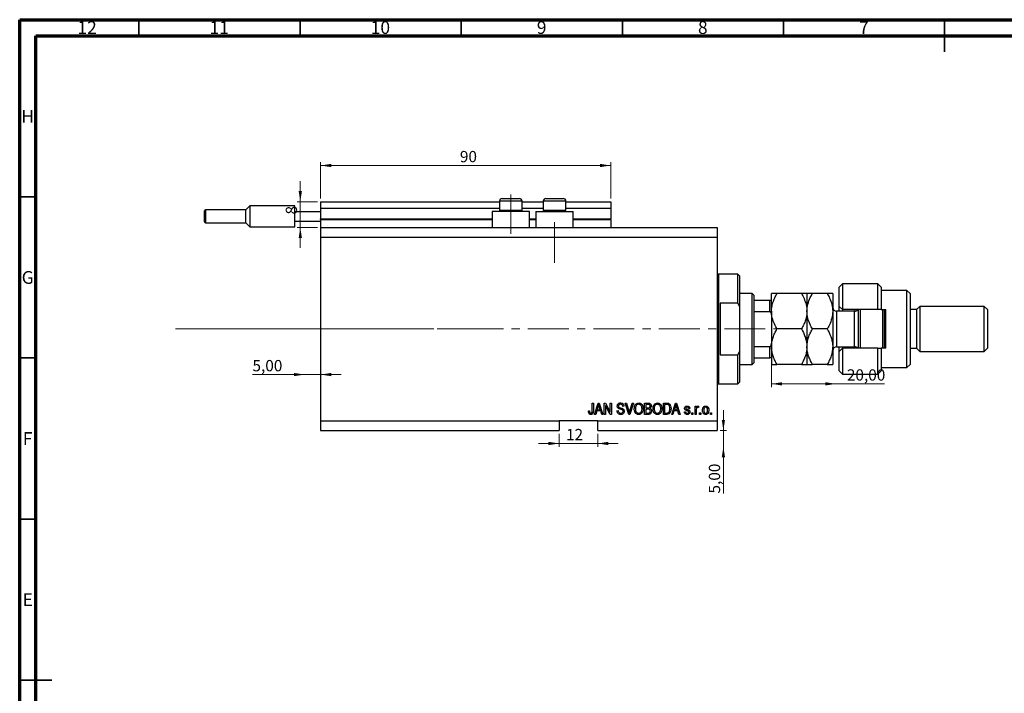
# Model space of a CAD drawing. Units: millimetres. Extents: x 15 to 635, y 5 to 415.
# Drawn here: x 15 to 321, y 206 to 415 of the extents above; entities that cross this region are included whole.
import ezdxf

# ---------------------------------------------------------------- set-up
doc = ezdxf.new("R2010")
doc.units = ezdxf.units.MM
doc.linetypes.add('CENTERX2', pattern=[20.32, 12.7, -2.54, 2.54, -2.54])
doc.styles.add('SLDTEXTSTYLE0', font='TXT', dxfattribs={"width": 0.75})
doc.dimstyles.new('SLDDIMSTYLE0', dxfattribs={"dimtxt": 3.5, "dimasz": 3.302, "dimexe": 0, "dimexo": 0.0625, "dimgap": 0.875, "dimtad": 1, "dimdec": 0, "dimrnd": 1e-09, "dimzin": 12, "dimdsep": 46, "dimtxsty": 'SLDTEXTSTYLE0', "dimsah": 1, "dimcen": 0.09, "dimadec": 0, "dimazin": 3, "dimtfac": 1, "dimtdec": 0, "dimtofl": 0, "dimtmove": 0, "dimatfit": 3, "dimfxl": 1, "dimfrac": 2, "dimtolj": 1, "dimtzin": 12, "dimarcsym": 0})
doc.dimstyles.new('SLDDIMSTYLE3', dxfattribs={"dimtxt": 3.5, "dimasz": 3.302, "dimexe": 0, "dimexo": 0.0625, "dimgap": 0.875, "dimtad": 1, "dimrnd": 1e-09, "dimzin": 12, "dimdsep": 46, "dimtxsty": 'SLDTEXTSTYLE0', "dimsah": 1, "dimcen": 0.09, "dimadec": 0, "dimazin": 3, "dimtfac": 1, "dimtmove": 0, "dimatfit": 0, "dimfxl": 1, "dimfrac": 2, "dimtolj": 1, "dimtzin": 12, "dimarcsym": 0})
doc.dimstyles.new('SLDDIMSTYLE4', dxfattribs={"dimtxt": 3.5, "dimasz": 3.302, "dimexe": 0, "dimexo": 0.0625, "dimgap": 0.875, "dimtad": 1, "dimrnd": 1e-09, "dimzin": 12, "dimdsep": 46, "dimtxsty": 'SLDTEXTSTYLE0', "dimsah": 1, "dimcen": 0.09, "dimadec": 0, "dimazin": 3, "dimtfac": 1, "dimtofl": 0, "dimtmove": 0, "dimatfit": 3, "dimfxl": 1, "dimfrac": 2, "dimtolj": 1, "dimtzin": 12, "dimarcsym": 0})
doc.dimstyles.new('SLDDIMSTYLE5', dxfattribs={"dimtxt": 3.5, "dimasz": 3.302, "dimexe": 0, "dimexo": 0.0625, "dimgap": 0.875, "dimtad": 1, "dimdec": 0, "dimrnd": 1e-09, "dimzin": 12, "dimdsep": 46, "dimtxsty": 'SLDTEXTSTYLE0', "dimsah": 1, "dimcen": 0.09, "dimadec": 0, "dimazin": 3, "dimtfac": 1, "dimtdec": 0, "dimtmove": 0, "dimatfit": 0, "dimfxl": 1, "dimfrac": 2, "dimtolj": 1, "dimtzin": 12, "dimarcsym": 0})

# ---------------------------------------------------------------- blocks, each defined once
blk = doc.blocks.new('_D_8')
at = {"color": 7, "linetype": 'Continuous', "lineweight": 0}
for p, q in [((233.35, 287.49), (233.35, 293.84)), ((232.38, 287.49), (234.35, 287.49)), ((233.35, 282.49), (233.35, 287.49)), ((233.35, 282.49), (233.35, 267.92))]:
    blk.add_line(p, q, dxfattribs=at)
at = {"color": 7, "linetype": 'Continuous', "lineweight": 18}
for points in [[(233.35, 287.49), (233.86, 290.79), (232.85, 290.79)], [(233.35, 282.49), (232.85, 279.19), (233.86, 279.19)]]:
    blk.add_solid(points, dxfattribs=at)
at = {"color": 7, "linetype": 'Continuous', "lineweight": 18, "insert": (228.84, 267.92), "char_height": 3.5, "attachment_point": 1, "rotation": 90, "style": 'SLDTEXTSTYLE0'}
blk.add_mtext('5,00', dxfattribs=at)
blk = doc.blocks.new('_D_9')
at = {"color": 7, "linetype": 'Continuous', "lineweight": 0}
for p, q in [((103.38, 304.84), (87.23, 304.84)), ((103.38, 304.84), (108.38, 304.84)), ((108.38, 304.84), (114.73, 304.84))]:
    blk.add_line(p, q, dxfattribs=at)
at = {"color": 7, "linetype": 'Continuous', "lineweight": 18}
for points in [[(103.38, 304.84), (100.08, 305.35), (100.08, 304.34)], [(108.38, 304.84), (111.68, 304.34), (111.68, 305.35)]]:
    blk.add_solid(points, dxfattribs=at)
at = {"color": 7, "linetype": 'Continuous', "lineweight": 18, "insert": (87.23, 309.36), "char_height": 3.5, "attachment_point": 1, "style": 'SLDTEXTSTYLE0'}
blk.add_mtext('5,00', dxfattribs=at)
blk = doc.blocks.new('_D_10')
at = {"color": 7, "linetype": 'Continuous', "lineweight": 0}
for p, q in [((248.28, 313.63), (248.28, 300.96)), ((268.28, 301.96), (248.28, 301.96)), ((268.28, 301.96), (283.31, 301.96))]:
    blk.add_line(p, q, dxfattribs=at)
at = {"color": 7, "linetype": 'Continuous', "lineweight": 18}
for points in [[(248.28, 301.96), (251.58, 301.45), (251.58, 302.47)], [(268.28, 301.96), (264.98, 302.47), (264.98, 301.45)]]:
    blk.add_solid(points, dxfattribs=at)
at = {"color": 7, "linetype": 'Continuous', "lineweight": 18, "insert": (271.67, 306.47), "char_height": 3.5, "attachment_point": 1, "style": 'SLDTEXTSTYLE0'}
blk.add_mtext('20,00', dxfattribs=at)
blk = doc.blocks.new('_D_11')
at = {"color": 7, "linetype": 'Continuous', "lineweight": 0}
for p, q in [((182.38, 286.49), (182.38, 282.45)), ((194.38, 286.49), (194.38, 282.45)), ((182.38, 283.45), (176.03, 283.45)), ((182.38, 283.45), (194.38, 283.45)), ((194.38, 283.45), (200.73, 283.45))]:
    blk.add_line(p, q, dxfattribs=at)
at = {"color": 7, "linetype": 'Continuous', "lineweight": 18}
for points in [[(182.38, 283.45), (179.08, 283.96), (179.08, 282.94)], [(194.38, 283.45), (197.68, 282.94), (197.68, 283.96)]]:
    blk.add_solid(points, dxfattribs=at)
at = {"color": 7, "linetype": 'Continuous', "lineweight": 18, "insert": (184.51, 287.96), "char_height": 3.5, "attachment_point": 1, "style": 'SLDTEXTSTYLE0'}
blk.add_mtext('12', dxfattribs=at)
blk = doc.blocks.new('_D_12')
at = {"color": 7, "linetype": 'Continuous', "lineweight": 0}
for p, q in [((102.07, 358.49), (102.07, 364.84)), ((107.38, 358.49), (101.07, 358.49)), ((102.07, 350.49), (102.07, 358.49)), ((107.38, 350.49), (101.07, 350.49)), ((102.07, 350.49), (102.07, 344.14))]:
    blk.add_line(p, q, dxfattribs=at)
at = {"color": 7, "linetype": 'Continuous', "lineweight": 18}
for points in [[(102.07, 358.49), (102.58, 361.79), (101.56, 361.79)], [(102.07, 350.49), (101.56, 347.19), (102.58, 347.19)]]:
    blk.add_solid(points, dxfattribs=at)
at = {"color": 7, "linetype": 'Continuous', "lineweight": 18, "insert": (97.56, 354.53), "char_height": 3.5, "attachment_point": 1, "rotation": 90, "style": 'SLDTEXTSTYLE0'}
blk.add_mtext('8', dxfattribs=at)
blk = doc.blocks.new('_D_13')
at = {"color": 7, "linetype": 'Continuous', "lineweight": 0}
for p, q in [((108.38, 359.49), (108.38, 370.74)), ((198.38, 369.74), (108.38, 369.74)), ((198.38, 359.49), (198.38, 370.74))]:
    blk.add_line(p, q, dxfattribs=at)
at = {"color": 7, "linetype": 'Continuous', "lineweight": 18}
for points in [[(108.38, 369.74), (111.68, 369.23), (111.68, 370.24)], [(198.38, 369.74), (195.08, 370.24), (195.08, 369.23)]]:
    blk.add_solid(points, dxfattribs=at)
at = {"color": 7, "linetype": 'Continuous', "lineweight": 18, "insert": (151.59, 374.25), "char_height": 3.5, "attachment_point": 1, "style": 'SLDTEXTSTYLE0'}
blk.add_mtext('90', dxfattribs=at)

msp = doc.modelspace()

# ---------------------------------------------------------------- linework, layer by layer
at = {"color": 7, "linetype": 'Continuous', "lineweight": 70}
for p, q in [((15, 5), (15, 415)), ((15, 415), (589, 415)), ((20, 10), (20, 410)), ((20, 410), (584, 410))]:
    msp.add_line(p, q, dxfattribs=at)
at = {"color": 7, "linetype": 'Continuous', "lineweight": 35}
for p, q in [((52, 410), (52, 415)), ((102, 410), (102, 415)), ((152, 410), (152, 415)), ((202, 410), (202, 415)), ((252, 410), (252, 415)), ((302, 415), (302, 405)), ((302, 410), (302, 415)), ((20, 360), (15, 360)), ((20, 310), (15, 310)), ((20, 260), (15, 260)), ((15, 210), (25, 210)), ((20, 210), (15, 210))]:
    msp.add_line(p, q, dxfattribs=at)
at = {"color": 7, "linetype": 'CENTERX2', "lineweight": 18}
for p, q in [((167.379, 348.488), (167.379, 360.688)), ((180.979, 339.488), (180.979, 352.196)), ((63.3, 318.988), (155.3, 319.026)), ((152.379, 318.988), (253.306, 318.988))]:
    msp.add_line(p, q, dxfattribs=at)
at = {"color": 7, "linetype": 'Continuous', "lineweight": 25}
for p, q in [((108.379, 358.488), (163.879, 358.488)), ((108.379, 358.488), (108.379, 356.488)), ((163.879, 358.688), (163.879, 355.828)), ((164.679, 359.488), (166.029, 359.488)), ((166.029, 359.488), (170.079, 359.488)), ((170.879, 355.828), (170.879, 358.688)), ((170.879, 358.488), (177.479, 358.488)), ((177.479, 358.688), (177.479, 355.828)), ((178.279, 359.488), (179.629, 359.488)), ((179.629, 359.488), (183.679, 359.488)), ((184.479, 355.828), (184.479, 358.688)), ((184.479, 358.488), (198.379, 358.488)), ((198.379, 358.488), (198.379, 356.488)), ((72.379, 353.988), (72.379, 355.688)), ((85.129, 355.988), (72.679, 355.988)), ((86.379, 357.238), (85.129, 355.988)), ((85.129, 351.988), (85.129, 355.988)), ((100.379, 357.238), (86.379, 357.238)), ((86.379, 357.238), (86.379, 353.988)), ((100.379, 355.488), (100.379, 357.238)), ((100.379, 352.488), (100.379, 355.488)), ((100.379, 355.488), (108.379, 355.488)), ((108.379, 356.488), (163.879, 356.488)), ((108.379, 356.488), (108.379, 353.188)), ((161.579, 355.488), (161.579, 350.488)), ((173.179, 355.488), (161.579, 355.488)), ((163.879, 355.828), (164.219, 355.488)), ((163.879, 355.828), (165.629, 355.828)), ((165.629, 355.828), (170.879, 355.828)), ((170.539, 355.488), (170.879, 355.828)), ((170.879, 356.488), (177.479, 356.488)), ((173.179, 350.488), (173.179, 355.488)), ((175.179, 355.488), (175.179, 350.488)), ((175.179, 355.488), (186.779, 355.488)), ((177.479, 355.828), (177.819, 355.488)), ((177.479, 355.828), (179.229, 355.828)), ((179.229, 355.828), (184.479, 355.828)), ((184.139, 355.488), (184.479, 355.828)), ((184.479, 356.488), (198.379, 356.488)), ((186.779, 350.488), (186.779, 355.488)), ((198.379, 356.488), (198.379, 353.188)), ((72.379, 352.288), (72.379, 353.988)), ((72.679, 351.988), (85.129, 351.988)), ((85.129, 351.988), (86.379, 350.738)), ((86.379, 353.988), (86.379, 350.738)), ((100.379, 352.488), (108.379, 352.488)), ((100.379, 350.738), (100.379, 352.488)), ((108.379, 352.988), (108.379, 353.188)), ((108.379, 352.988), (108.379, 350.488)), ((108.379, 352.988), (161.579, 352.988)), ((173.179, 352.988), (175.179, 352.988)), ((186.779, 352.988), (198.379, 352.988)), ((198.379, 352.988), (198.379, 353.188)), ((198.379, 352.988), (198.379, 350.488)), ((86.379, 350.738), (100.379, 350.738)), ((108.379, 350.488), (231.379, 350.488)), ((108.379, 350.488), (108.379, 347.488)), ((231.379, 350.488), (231.379, 347.488)), ((108.379, 347.488), (108.379, 290.488)), ((108.379, 347.488), (231.379, 347.488)), ((231.379, 347.488), (231.379, 290.488)), ((237.879, 335.988), (231.879, 335.988)), ((238.379, 335.488), (237.879, 335.988)), ((237.879, 326.988), (237.879, 335.988)), ((238.379, 335.488), (238.379, 325.862)), ((242.279, 329.988), (238.379, 329.988)), ((242.779, 329.488), (242.279, 329.988)), ((242.279, 307.988), (242.279, 329.988)), ((248.279, 324.488), (248.279, 329.988)), ((257.577, 329.988), (249.981, 329.988)), ((259.279, 329.988), (259.279, 324.488)), ((265.577, 329.988), (260.981, 329.988)), ((267.279, 329.988), (267.279, 324.488)), ((270.279, 332.988), (269.279, 331.988)), ((269.279, 325.988), (269.279, 331.988)), ((281.279, 332.988), (270.279, 332.988)), ((270.279, 332.988), (270.279, 324.988)), ((282.279, 331.988), (281.279, 332.988)), ((281.279, 324.988), (281.279, 332.988)), ((282.279, 331.988), (282.279, 324.988)), ((290.279, 330.988), (282.279, 330.988)), ((291.279, 329.988), (290.279, 330.988)), ((290.279, 306.988), (290.279, 330.988)), ((291.279, 329.988), (291.279, 307.988)), ((232.379, 326.988), (232.379, 310.988)), ((237.879, 326.988), (232.379, 326.988)), ((237.879, 326.988), (238.379, 325.862)), ((242.779, 329.488), (242.779, 327.988)), ((242.779, 327.988), (242.779, 324.396)), ((242.779, 327.988), (247.779, 327.988)), ((247.779, 324.396), (247.779, 327.988)), ((238.379, 325.862), (238.379, 312.114)), ((242.779, 324.396), (242.779, 313.579)), ((242.779, 324.396), (247.779, 324.396)), ((248.279, 324.488), (248.279, 313.488)), ((259.279, 324.488), (259.279, 313.488)), ((267.279, 324.488), (267.279, 313.488)), ((274.079, 324.488), (268.479, 324.488)), ((269.279, 325.988), (270.279, 324.988)), ((269.279, 324.488), (269.279, 325.988)), ((281.279, 324.988), (270.279, 324.988)), ((270.279, 324.988), (270.279, 324.488)), ((274.279, 324.504), (274.279, 324.988)), ((275.279, 312.988), (275.279, 324.988)), ((275.779, 324.988), (275.779, 312.988)), ((282.279, 324.988), (281.279, 324.988)), ((282.279, 324.988), (283.779, 324.988)), ((282.779, 312.988), (282.779, 324.988)), ((283.279, 324.988), (283.279, 312.988)), ((283.779, 312.988), (283.779, 324.988)), ((293.279, 324.988), (291.279, 324.988)), ((294.279, 325.988), (293.279, 324.988)), ((293.279, 324.988), (293.279, 312.988)), ((314.279, 325.988), (294.279, 325.988)), ((294.279, 325.988), (294.279, 311.988)), ((315.279, 324.988), (314.279, 325.988)), ((314.279, 311.988), (314.279, 325.988)), ((315.279, 324.988), (315.279, 312.988)), ((257.577, 318.988), (249.981, 318.988)), ((265.577, 318.988), (260.981, 318.988)), ((238.379, 312.114), (237.879, 310.988)), ((238.379, 312.114), (238.379, 302.488)), ((242.779, 313.579), (242.779, 309.988)), ((242.779, 313.579), (247.779, 313.579)), ((247.779, 309.988), (247.779, 313.579)), ((248.279, 313.488), (248.279, 307.988)), ((259.279, 313.488), (259.279, 307.988)), ((267.279, 313.488), (267.279, 307.988)), ((268.479, 313.488), (274.079, 313.488)), ((269.279, 311.988), (269.279, 313.488)), ((270.279, 312.988), (269.279, 311.988)), ((269.279, 305.988), (269.279, 311.988)), ((270.279, 313.488), (270.279, 312.988)), ((270.279, 312.988), (270.279, 304.988)), ((281.279, 312.988), (270.279, 312.988)), ((274.279, 312.988), (274.279, 313.471)), ((281.279, 304.988), (281.279, 312.988)), ((281.279, 312.988), (282.279, 312.988)), ((282.279, 312.988), (282.279, 305.988)), ((283.779, 312.988), (282.279, 312.988)), ((291.279, 312.988), (293.279, 312.988)), ((293.279, 312.988), (294.279, 311.988)), ((294.279, 311.988), (314.279, 311.988)), ((314.279, 311.988), (315.279, 312.988)), ((232.379, 310.988), (237.879, 310.988)), ((237.879, 301.988), (237.879, 310.988)), ((242.779, 309.988), (242.779, 308.488)), ((242.779, 309.988), (247.779, 309.988)), ((238.379, 307.988), (242.279, 307.988)), ((242.279, 307.988), (242.779, 308.488)), ((257.577, 307.988), (249.981, 307.988)), ((265.577, 307.988), (260.981, 307.988)), ((269.279, 305.988), (270.279, 304.988)), ((281.279, 304.988), (282.279, 305.988)), ((282.279, 306.988), (290.279, 306.988)), ((290.279, 306.988), (291.279, 307.988)), ((237.879, 301.988), (238.379, 302.488)), ((270.279, 304.988), (281.279, 304.988)), ((231.879, 301.988), (237.879, 301.988)), ((191.47, 293.533), (191.833, 293.579)), ((192.652, 295.988), (193.015, 295.988)), ((192.652, 293.584), (192.652, 295.988)), ((193.015, 295.988), (193.015, 293.612)), ((193.379, 292.488), (194.497, 295.988)), ((194.063, 293.533), (193.757, 292.488)), ((195.286, 293.533), (194.063, 293.533)), ((194.512, 294.961), (194.182, 293.942)), ((194.182, 293.942), (195.166, 293.942)), ((194.497, 295.988), (194.851, 295.988)), ((194.851, 295.988), (195.97, 292.488)), ((195.166, 293.942), (194.873, 294.904)), ((195.592, 292.488), (195.286, 293.533)), ((196.379, 295.988), (196.766, 295.988)), ((196.379, 292.488), (196.379, 295.988)), ((198.217, 292.488), (196.743, 295.274)), ((196.743, 295.274), (196.743, 292.488)), ((196.766, 295.988), (198.243, 293.198)), ((198.243, 295.988), (198.606, 295.988)), ((198.243, 293.198), (198.243, 295.988)), ((198.606, 295.988), (198.606, 292.488)), ((200.333, 293.624), (200.697, 293.669)), ((202.515, 294.988), (202.152, 294.942)), ((202.914, 295.988), (203.288, 295.988)), ((203.961, 292.488), (202.914, 295.988)), ((203.288, 295.988), (203.988, 293.449)), ((204.282, 293.449), (205.061, 295.988)), ((205.439, 295.988), (204.336, 292.488)), ((205.061, 295.988), (205.439, 295.988)), ((208.924, 295.988), (210.01, 295.988)), ((208.924, 292.488), (208.924, 295.988)), ((209.288, 295.579), (209.288, 294.533)), ((209.883, 295.579), (209.288, 295.579)), ((209.288, 294.533), (209.93, 294.533)), ((209.288, 294.124), (209.288, 292.897)), ((209.958, 294.124), (209.288, 294.124)), ((214.743, 295.988), (215.729, 295.988)), ((214.743, 292.488), (214.743, 295.988)), ((215.106, 295.579), (215.106, 292.897)), ((215.721, 295.579), (215.106, 295.579)), ((217.333, 292.488), (218.451, 295.988)), ((218.017, 293.533), (217.712, 292.488)), ((219.24, 293.533), (218.017, 293.533)), ((218.466, 294.961), (218.137, 293.942)), ((218.137, 293.942), (219.12, 293.942)), ((218.451, 295.988), (218.806, 295.988)), ((218.806, 295.988), (219.924, 292.488)), ((219.12, 293.942), (218.828, 294.904)), ((219.547, 292.488), (219.24, 293.533)), ((221.243, 293.26), (221.606, 293.306)), ((222.924, 294.351), (222.561, 294.306)), ((224.561, 295.033), (224.924, 295.033)), ((224.561, 292.488), (224.561, 295.033)), ((224.924, 295.033), (224.924, 294.627)), ((224.924, 293.807), (224.924, 292.488)), ((225.697, 294.942), (225.561, 294.579)), ((108.379, 290.488), (182.379, 290.488)), ((108.379, 290.488), (108.379, 287.488)), ((194.379, 290.488), (182.379, 290.488)), ((182.379, 290.488), (182.379, 287.488)), ((193.757, 292.488), (193.379, 292.488)), ((194.379, 290.488), (231.379, 290.488)), ((194.379, 287.488), (194.379, 290.488)), ((195.97, 292.488), (195.592, 292.488)), ((196.743, 292.488), (196.379, 292.488)), ((198.606, 292.488), (198.217, 292.488)), ((204.336, 292.488), (203.961, 292.488)), ((210.002, 292.488), (208.924, 292.488)), ((209.288, 292.897), (210.01, 292.897)), ((215.774, 292.488), (214.743, 292.488)), ((215.106, 292.897), (215.73, 292.897)), ((217.712, 292.488), (217.333, 292.488)), ((219.924, 292.488), (219.547, 292.488)), ((223.515, 292.988), (223.879, 292.988)), ((223.515, 292.488), (223.515, 292.988)), ((223.879, 292.488), (223.515, 292.488)), ((223.879, 292.988), (223.879, 292.488)), ((224.924, 292.488), (224.561, 292.488)), ((225.97, 292.988), (226.333, 292.988)), ((225.97, 292.488), (225.97, 292.988)), ((226.333, 292.488), (225.97, 292.488)), ((226.333, 292.988), (226.333, 292.488)), ((229.333, 292.988), (229.697, 292.988)), ((229.333, 292.488), (229.333, 292.988)), ((229.697, 292.488), (229.333, 292.488)), ((229.697, 292.988), (229.697, 292.488)), ((231.379, 290.488), (231.379, 287.488)), ((108.379, 287.488), (182.379, 287.488)), ((194.379, 287.488), (231.379, 287.488))]:
    msp.add_line(p, q, dxfattribs=at)
at = {"color": 8, "linetype": 'Continuous', "lineweight": 25}
for p, q in [((165.629, 358.688), (163.879, 358.688)), ((170.879, 358.688), (165.629, 358.688)), ((179.229, 358.688), (177.479, 358.688)), ((184.479, 358.688), (179.229, 358.688)), ((72.679, 355.988), (72.679, 353.988)), ((72.679, 353.988), (72.679, 351.988)), ((108.379, 353.188), (161.579, 353.188)), ((173.179, 353.188), (175.179, 353.188)), ((186.779, 353.188), (198.379, 353.188)), ((231.879, 335.988), (231.879, 318.988)), ((268.479, 324.488), (268.479, 313.488)), ((274.079, 313.488), (274.079, 324.488)), ((231.879, 318.988), (231.879, 301.988))]:
    msp.add_line(p, q, dxfattribs=at)
at = {"color": 7, "linetype": 'Continuous', "lineweight": 18}
msp.add_line((63.3, 318.988), (143.458, 318.988), dxfattribs=at)
at = {"color": 7, "linetype": 'Continuous', "lineweight": 25}
for centre, radius, start, end in [((164.679, 358.688), 0.8, 90, 180), ((170.079, 358.688), 0.8, 0, 90), ((178.279, 358.688), 0.8, 90, 180), ((183.679, 358.688), 0.8, 0, 90), ((72.679, 355.688), 0.3, 90, 180), ((72.679, 352.288), 0.3, 180, 270), ((231.879, 336.488), 0.5, 180, 270), ((268.479, 325.688), 1.2, 180, 270), ((274.079, 325.688), 1.2, 270, 324.31467), ((268.479, 312.288), 1.2, 90, 180), ((274.079, 312.288), 1.2, 35.68533, 90), ((231.879, 301.488), 0.5, 90, 180)]:
    msp.add_arc(centre, radius, start, end, dxfattribs=at)
for points, knots in [([(248.279, 324.488), (248.302, 324.95), (248.347, 325.884), (248.711, 327.277), (249.25, 328.655), (249.736, 329.542), (249.981, 329.988)], [0, 0, 0, 0, 0.2413823, 0.4875005, 0.7424689, 1, 1, 1, 1]), ([(249.981, 329.988), (249.775, 329.988), (249.362, 329.988), (248.86, 329.988), (248.483, 329.988), (248.301, 329.988), (248.285, 329.988), (248.279, 329.988)], [0, 0, 0, 0, 0.2155171, 0.4322265, 0.654458, 0.8796888, 1, 1, 1, 1]), ([(257.577, 329.988), (257.706, 329.757), (258.157, 328.954), (258.793, 327.509), (259.222, 325.881), (259.264, 324.859), (259.279, 324.488)], [0, 0, 0, 0, 0.1337899, 0.4664028, 0.806243, 1, 1, 1, 1]), ([(259.279, 329.988), (259.255, 329.988), (259.206, 329.988), (258.826, 329.988), (258.285, 329.988), (257.814, 329.988), (257.577, 329.988)], [0, 0, 0, 0, 0.2495767, 0.5043615, 0.7510456, 1, 1, 1, 1]), ([(259.279, 324.488), (259.279, 324.514), (259.281, 325.243), (259.491, 326.702), (260.167, 328.506), (260.755, 329.576), (260.981, 329.988)], [0, 0, 0, 0, 0.0140118, 0.3805718, 0.761992, 1, 1, 1, 1]), ([(260.981, 329.988), (260.581, 329.988), (259.975, 329.988), (259.485, 329.988), (259.301, 329.988), (259.285, 329.988), (259.279, 329.988)], [0, 0, 0, 0, 0.4320439, 0.6543469, 0.8796501, 1, 1, 1, 1]), ([(265.577, 329.988), (265.831, 329.52), (266.422, 328.432), (267.115, 326.597), (267.224, 325.198), (267.279, 324.488)], [0, 0, 0, 0, 0.2700263, 0.6290067, 1, 1, 1, 1]), ([(267.279, 329.988), (267.255, 329.988), (267.206, 329.988), (266.826, 329.988), (266.285, 329.988), (265.814, 329.988), (265.577, 329.988)], [0, 0, 0, 0, 0.2495767, 0.5043615, 0.7510456, 1, 1, 1, 1]), ([(247.779, 327.988), (247.81, 327.988), (247.878, 327.988), (247.986, 327.988), (248.113, 327.988), (248.251, 327.988), (248.268, 327.988), (248.279, 327.988)], [0, 0, 0, 0, 0.0731849, 0.1620505, 0.2959674, 0.5365076, 1, 1, 1, 1]), ([(248.279, 323.347), (248.264, 323.588), (248.246, 323.886), (248.086, 324.2), (247.99, 324.314), (247.882, 324.384), (247.813, 324.392), (247.779, 324.396)], [0, 0, 0, 0, 0.5662294, 0.7007856, 0.8361712, 0.9183646, 1, 1, 1, 1]), ([(249.981, 318.988), (249.851, 319.218), (249.401, 320.021), (248.764, 321.466), (248.335, 323.095), (248.294, 324.117), (248.279, 324.488)], [0, 0, 0, 0, 0.1337899, 0.4664028, 0.806243, 1, 1, 1, 1]), ([(259.279, 324.488), (259.256, 324.025), (259.21, 323.091), (258.847, 321.698), (258.308, 320.32), (257.822, 319.433), (257.577, 318.988)], [0, 0, 0, 0, 0.2413823, 0.4875005, 0.7424689, 1, 1, 1, 1]), ([(260.981, 318.988), (260.727, 319.455), (260.136, 320.544), (259.443, 322.379), (259.334, 323.777), (259.279, 324.488)], [0, 0, 0, 0, 0.27002626, 0.6290067, 1, 1, 1, 1]), ([(267.279, 324.488), (267.279, 324.461), (267.277, 323.733), (267.067, 322.274), (266.391, 320.47), (265.803, 319.399), (265.577, 318.988)], [0, 0, 0, 0, 0.01401178, 0.38057182, 0.76199196, 1, 1, 1, 1]), ([(248.279, 313.488), (248.303, 313.966), (248.352, 314.932), (248.731, 316.339), (249.273, 317.699), (249.744, 318.557), (249.981, 318.988)], [0, 0, 0, 0, 0.24957665, 0.50436151, 0.75104561, 1, 1, 1, 1]), ([(257.577, 318.988), (257.977, 318.234), (258.583, 317.093), (259.073, 315.459), (259.257, 314.38), (259.273, 313.718), (259.279, 313.488)], [0, 0, 0, 0, 0.4320439, 0.6543469, 0.8796501, 1, 1, 1, 1]), ([(259.279, 313.488), (259.303, 313.966), (259.352, 314.932), (259.731, 316.339), (260.273, 317.699), (260.744, 318.557), (260.981, 318.988)], [0, 0, 0, 0, 0.24957665, 0.50436151, 0.75104561, 1, 1, 1, 1]), ([(265.577, 318.988), (265.977, 318.234), (266.583, 317.093), (267.073, 315.459), (267.257, 314.38), (267.273, 313.718), (267.279, 313.488)], [0, 0, 0, 0, 0.4320439, 0.6543469, 0.8796501, 1, 1, 1, 1]), ([(247.779, 313.579), (247.81, 313.583), (247.878, 313.59), (247.986, 313.657), (248.113, 313.807), (248.251, 314.137), (248.268, 314.434), (248.279, 314.629)], [0, 0, 0, 0, 0.0731849, 0.1620505, 0.2959674, 0.5365076, 1, 1, 1, 1]), ([(249.981, 307.988), (249.775, 308.36), (249.362, 309.107), (248.86, 310.284), (248.483, 311.515), (248.301, 312.596), (248.285, 313.257), (248.279, 313.488)], [0, 0, 0, 0, 0.2155171, 0.4322265, 0.654458, 0.8796888, 1, 1, 1, 1]), ([(259.279, 313.488), (259.255, 313.009), (259.206, 312.043), (258.826, 310.636), (258.285, 309.276), (257.814, 308.418), (257.577, 307.988)], [0, 0, 0, 0, 0.2495767, 0.5043615, 0.7510456, 1, 1, 1, 1]), ([(260.981, 307.988), (260.581, 308.741), (259.975, 309.882), (259.485, 311.516), (259.301, 312.595), (259.285, 313.257), (259.279, 313.488)], [0, 0, 0, 0, 0.4320439, 0.6543469, 0.8796501, 1, 1, 1, 1]), ([(267.279, 313.488), (267.255, 313.009), (267.206, 312.043), (266.826, 310.636), (266.285, 309.276), (265.814, 308.418), (265.577, 307.988)], [0, 0, 0, 0, 0.2495767, 0.5043615, 0.7510456, 1, 1, 1, 1]), ([(248.279, 309.988), (248.264, 309.988), (248.246, 309.988), (248.086, 309.988), (247.99, 309.988), (247.882, 309.988), (247.813, 309.988), (247.779, 309.988)], [0, 0, 0, 0, 0.5662294, 0.7007856, 0.8361712, 0.9183646, 1, 1, 1, 1]), ([(248.279, 307.988), (248.303, 307.988), (248.352, 307.988), (248.731, 307.988), (249.273, 307.988), (249.744, 307.988), (249.981, 307.988)], [0, 0, 0, 0, 0.2495767, 0.5043615, 0.7510456, 1, 1, 1, 1]), ([(257.577, 307.988), (257.977, 307.988), (258.583, 307.988), (259.073, 307.988), (259.257, 307.988), (259.273, 307.988), (259.279, 307.988)], [0, 0, 0, 0, 0.4320439, 0.6543469, 0.8796501, 1, 1, 1, 1]), ([(259.279, 307.988), (259.303, 307.988), (259.352, 307.988), (259.731, 307.988), (260.273, 307.988), (260.744, 307.988), (260.981, 307.988)], [0, 0, 0, 0, 0.24957665, 0.50436151, 0.75104561, 1, 1, 1, 1]), ([(265.577, 307.988), (265.977, 307.988), (266.583, 307.988), (267.073, 307.988), (267.257, 307.988), (267.273, 307.988), (267.279, 307.988)], [0, 0, 0, 0, 0.4320439, 0.6543469, 0.8796501, 1, 1, 1, 1]), ([(191.678, 292.689), (191.605, 292.839), (191.476, 293.106), (191.472, 293.402), (191.47, 293.533)], [0, 0, 0, 0, 0.55813309, 1, 1, 1, 1]), ([(191.833, 293.579), (191.841, 293.422), (191.85, 293.226), (191.942, 293.008), (192.02, 292.92), (192.124, 292.861), (192.202, 292.854), (192.241, 292.851)], [0, 0, 0, 0, 0.5001633, 0.62533, 0.7503298, 0.8750798, 1, 1, 1, 1]), ([(193.015, 293.612), (193.011, 293.478), (193.004, 293.211), (192.927, 292.878), (192.777, 292.653), (192.564, 292.481), (192.36, 292.458), (192.225, 292.442)], [0, 0, 0, 0, 0.25097441, 0.50118852, 0.6264118, 0.75156548, 1, 1, 1, 1]), ([(192.604, 293.115), (192.621, 293.202), (192.651, 293.357), (192.651, 293.515), (192.652, 293.584)], [0, 0, 0, 0, 0.5596715, 1, 1, 1, 1]), ([(194.674, 295.623), (194.65, 295.498), (194.607, 295.274), (194.541, 295.057), (194.512, 294.961)], [0, 0, 0, 0, 0.55998945, 1, 1, 1, 1]), ([(194.873, 294.904), (194.833, 295.037), (194.761, 295.276), (194.701, 295.517), (194.674, 295.623)], [0, 0, 0, 0, 0.56001215, 1, 1, 1, 1]), ([(201.504, 292.442), (201.328, 292.457), (200.976, 292.487), (200.574, 292.803), (200.368, 293.212), (200.345, 293.487), (200.333, 293.624)], [0, 0, 0, 0, 0.28006277, 0.55892679, 0.77917552, 1, 1, 1, 1]), ([(200.424, 295.074), (200.439, 295.222), (200.47, 295.517), (200.747, 295.845), (201.093, 296.013), (201.324, 296.026), (201.44, 296.033)], [0, 0, 0, 0, 0.2796966, 0.5588536, 0.7791302, 1, 1, 1, 1]), ([(201.368, 294.113), (201.236, 294.15), (200.971, 294.224), (200.64, 294.435), (200.451, 294.749), (200.433, 294.966), (200.424, 295.074)], [0, 0, 0, 0, 0.2811422, 0.5600561, 0.7798619, 1, 1, 1, 1]), ([(200.697, 293.669), (200.713, 293.547), (200.745, 293.303), (200.962, 293.022), (201.247, 292.874), (201.439, 292.859), (201.535, 292.851)], [0, 0, 0, 0, 0.2807431, 0.5591429, 0.7794096, 1, 1, 1, 1]), ([(201.452, 295.624), (201.36, 295.619), (201.177, 295.61), (200.945, 295.483), (200.808, 295.282), (200.795, 295.138), (200.788, 295.066)], [0, 0, 0, 0, 0.2809288, 0.5599766, 0.7797524, 1, 1, 1, 1]), ([(200.788, 295.066), (200.791, 294.993), (200.797, 294.864), (200.87, 294.757), (200.902, 294.711)], [0, 0, 0, 0, 0.5603736, 1, 1, 1, 1]), ([(200.902, 294.711), (200.999, 294.651), (201.173, 294.544), (201.371, 294.498), (201.458, 294.478)], [0, 0, 0, 0, 0.557866, 1, 1, 1, 1]), ([(202.243, 293.451), (202.24, 293.501), (202.233, 293.601), (202.172, 293.741), (202.07, 293.854), (201.808, 294.006), (201.564, 294.065), (201.368, 294.113)], [0, 0, 0, 0, 0.1249721, 0.2498152, 0.3745975, 0.4995717, 1, 1, 1, 1]), ([(201.44, 296.033), (201.598, 296.02), (201.914, 295.994), (202.286, 295.724), (202.48, 295.359), (202.504, 295.111), (202.515, 294.988)], [0, 0, 0, 0, 0.2801553, 0.5590638, 0.7792847, 1, 1, 1, 1]), ([(202.152, 294.942), (202.138, 295.045), (202.112, 295.249), (201.94, 295.495), (201.694, 295.611), (201.533, 295.62), (201.452, 295.624)], [0, 0, 0, 0, 0.2807568, 0.5592998, 0.7792108, 1, 1, 1, 1]), ([(201.458, 294.478), (201.574, 294.45), (201.78, 294.402), (201.979, 294.329), (202.066, 294.297)], [0, 0, 0, 0, 0.5601301, 1, 1, 1, 1]), ([(202.606, 293.461), (202.587, 293.304), (202.548, 292.988), (202.251, 292.635), (201.876, 292.463), (201.628, 292.449), (201.504, 292.442)], [0, 0, 0, 0, 0.27954574, 0.558773, 0.77903888, 1, 1, 1, 1]), ([(201.535, 292.851), (201.633, 292.857), (201.829, 292.868), (202.074, 293.007), (202.222, 293.219), (202.236, 293.374), (202.243, 293.451)], [0, 0, 0, 0, 0.2808504, 0.5599587, 0.7797674, 1, 1, 1, 1]), ([(202.066, 294.297), (202.154, 294.251), (202.329, 294.158), (202.56, 293.874), (202.589, 293.618), (202.606, 293.461)], [0, 0, 0, 0, 0.2809661, 0.5614008, 1, 1, 1, 1]), ([(203.988, 293.449), (204.016, 293.346), (204.065, 293.162), (204.109, 292.978), (204.129, 292.897)], [0, 0, 0, 0, 0.56, 1, 1, 1, 1]), ([(204.129, 292.897), (204.156, 293), (204.204, 293.185), (204.258, 293.368), (204.282, 293.449)], [0, 0, 0, 0, 0.5599895, 1, 1, 1, 1]), ([(205.697, 294.191), (205.708, 294.434), (205.731, 294.917), (206.024, 295.541), (206.514, 295.963), (206.895, 296.01), (207.086, 296.033)], [0, 0, 0, 0, 0.28110222, 0.56066683, 0.78047553, 1, 1, 1, 1]), ([(206.051, 292.991), (205.934, 293.201), (205.725, 293.576), (205.706, 294.003), (205.697, 294.191)], [0, 0, 0, 0, 0.5591025, 1, 1, 1, 1]), ([(207.088, 295.624), (206.922, 295.6), (206.588, 295.553), (206.23, 295.164), (206.078, 294.684), (206.067, 294.352), (206.061, 294.186)], [0, 0, 0, 0, 0.2488375, 0.4980746, 0.7486038, 1, 1, 1, 1]), ([(206.061, 294.186), (206.07, 294.01), (206.088, 293.658), (206.31, 293.21), (206.665, 292.904), (206.942, 292.869), (207.081, 292.851)], [0, 0, 0, 0, 0.2809861, 0.5604983, 0.7804774, 1, 1, 1, 1]), ([(207.081, 292.851), (207.202, 292.864), (207.445, 292.889), (207.748, 293.107), (208.062, 293.539), (208.088, 293.954), (208.106, 294.245)], [0, 0, 0, 0, 0.1867689, 0.3736119, 0.5607427, 1, 1, 1, 1]), ([(207.086, 296.033), (207.244, 296.016), (207.561, 295.983), (207.965, 295.71), (208.382, 295.15), (208.434, 294.612), (208.47, 294.234)], [0, 0, 0, 0, 0.186969, 0.3740069, 0.5612633, 1, 1, 1, 1]), ([(207.954, 295.036), (207.905, 295.127), (207.806, 295.309), (207.515, 295.554), (207.25, 295.598), (207.088, 295.624)], [0, 0, 0, 0, 0.2810714, 0.5621124, 1, 1, 1, 1]), ([(208.106, 294.245), (208.1, 294.397), (208.089, 294.669), (207.995, 294.924), (207.954, 295.036)], [0, 0, 0, 0, 0.5599438, 1, 1, 1, 1]), ([(208.47, 294.234), (208.458, 293.983), (208.438, 293.534), (208.212, 293.147), (208.113, 292.977)], [0, 0, 0, 0, 0.5602848, 1, 1, 1, 1]), ([(210.606, 295.05), (210.602, 295.115), (210.595, 295.245), (210.505, 295.425), (210.265, 295.593), (210.041, 295.585), (209.883, 295.579)], [0, 0, 0, 0, 0.1872168, 0.3738577, 0.5596918, 1, 1, 1, 1]), ([(209.93, 294.533), (209.998, 294.533), (210.118, 294.533), (210.236, 294.556), (210.288, 294.566)], [0, 0, 0, 0, 0.56032584, 1, 1, 1, 1]), ([(210.697, 293.513), (210.688, 293.616), (210.669, 293.823), (210.463, 294.055), (210.201, 294.119), (210.039, 294.122), (209.958, 294.124)], [0, 0, 0, 0, 0.2800187, 0.5581572, 0.7784598, 1, 1, 1, 1]), ([(211.061, 293.515), (211.047, 293.358), (211.019, 293.044), (210.758, 292.659), (210.373, 292.5), (210.126, 292.492), (210.002, 292.488)], [0, 0, 0, 0, 0.2803571, 0.5592749, 0.7789123, 1, 1, 1, 1]), ([(210.01, 295.988), (210.149, 295.983), (210.426, 295.973), (210.758, 295.746), (210.939, 295.433), (210.96, 295.216), (210.97, 295.108)], [0, 0, 0, 0, 0.2808006, 0.5589677, 0.7794648, 1, 1, 1, 1]), ([(210.288, 294.566), (210.342, 294.589), (210.45, 294.635), (210.588, 294.805), (210.599, 294.957), (210.606, 295.05)], [0, 0, 0, 0, 0.2806462, 0.5605609, 1, 1, 1, 1]), ([(210.362, 292.941), (210.421, 292.971), (210.54, 293.032), (210.675, 293.237), (210.689, 293.408), (210.697, 293.513)], [0, 0, 0, 0, 0.2801682, 0.5601913, 1, 1, 1, 1]), ([(210.97, 295.108), (210.949, 294.941), (210.912, 294.643), (210.681, 294.456), (210.579, 294.374)], [0, 0, 0, 0, 0.5592413, 1, 1, 1, 1]), ([(210.579, 294.374), (210.665, 294.326), (210.836, 294.229), (211.027, 293.921), (211.048, 293.669), (211.061, 293.515)], [0, 0, 0, 0, 0.2798669, 0.5602377, 1, 1, 1, 1]), ([(211.515, 294.191), (211.527, 294.434), (211.549, 294.917), (211.843, 295.541), (212.332, 295.963), (212.713, 296.01), (212.904, 296.033)], [0, 0, 0, 0, 0.2811022, 0.5606668, 0.7804755, 1, 1, 1, 1]), ([(211.87, 292.991), (211.753, 293.201), (211.543, 293.576), (211.524, 294.003), (211.515, 294.191)], [0, 0, 0, 0, 0.5591025, 1, 1, 1, 1]), ([(212.907, 295.624), (212.74, 295.6), (212.406, 295.553), (212.048, 295.164), (211.897, 294.684), (211.885, 294.352), (211.879, 294.186)], [0, 0, 0, 0, 0.2488375, 0.4980746, 0.7486038, 1, 1, 1, 1]), ([(211.879, 294.186), (211.888, 294.01), (211.906, 293.658), (212.128, 293.21), (212.484, 292.904), (212.76, 292.869), (212.899, 292.851)], [0, 0, 0, 0, 0.2809861, 0.5604983, 0.7804774, 1, 1, 1, 1]), ([(212.899, 292.851), (213.02, 292.864), (213.263, 292.889), (213.567, 293.107), (213.881, 293.539), (213.906, 293.954), (213.924, 294.245)], [0, 0, 0, 0, 0.18676894, 0.3736119, 0.56074272, 1, 1, 1, 1]), ([(212.904, 296.033), (213.062, 296.016), (213.379, 295.983), (213.784, 295.71), (214.2, 295.15), (214.252, 294.612), (214.288, 294.234)], [0, 0, 0, 0, 0.186969, 0.3740069, 0.5612633, 1, 1, 1, 1]), ([(213.772, 295.036), (213.723, 295.127), (213.624, 295.309), (213.333, 295.554), (213.068, 295.598), (212.907, 295.624)], [0, 0, 0, 0, 0.2810714, 0.5621124, 1, 1, 1, 1]), ([(213.924, 294.245), (213.918, 294.397), (213.907, 294.669), (213.814, 294.924), (213.772, 295.036)], [0, 0, 0, 0, 0.55994383, 1, 1, 1, 1]), ([(214.288, 294.234), (214.276, 293.983), (214.256, 293.534), (214.031, 293.147), (213.931, 292.977)], [0, 0, 0, 0, 0.5602848, 1, 1, 1, 1]), ([(216.216, 295.509), (216.125, 295.534), (215.963, 295.578), (215.795, 295.578), (215.721, 295.579)], [0, 0, 0, 0, 0.5590458, 1, 1, 1, 1]), ([(215.729, 295.988), (215.834, 295.987), (216.023, 295.986), (216.205, 295.942), (216.286, 295.923)], [0, 0, 0, 0, 0.5603093, 1, 1, 1, 1]), ([(215.73, 292.897), (215.832, 292.9), (216.035, 292.907), (216.313, 292.998), (216.503, 293.188), (216.57, 293.334), (216.603, 293.407)], [0, 0, 0, 0, 0.2807474, 0.5599995, 0.7797085, 1, 1, 1, 1]), ([(217.106, 294.257), (217.097, 294.047), (217.08, 293.627), (216.9, 293.122), (216.657, 292.778), (216.308, 292.525), (215.988, 292.503), (215.774, 292.488)], [0, 0, 0, 0, 0.2506808, 0.5007506, 0.6259839, 0.7508833, 1, 1, 1, 1]), ([(216.743, 294.262), (216.729, 294.53), (216.711, 294.904), (216.479, 295.334), (216.303, 295.451), (216.216, 295.509)], [0, 0, 0, 0, 0.5599552, 0.7806403, 1, 1, 1, 1]), ([(216.286, 295.923), (216.447, 295.83), (216.772, 295.643), (217.058, 295.018), (217.088, 294.546), (217.106, 294.257)], [0, 0, 0, 0, 0.2781954, 0.558779, 1, 1, 1, 1]), ([(216.603, 293.407), (216.65, 293.563), (216.733, 293.842), (216.74, 294.134), (216.743, 294.262)], [0, 0, 0, 0, 0.5595654, 1, 1, 1, 1]), ([(218.629, 295.623), (218.605, 295.498), (218.561, 295.274), (218.495, 295.057), (218.466, 294.961)], [0, 0, 0, 0, 0.5599894, 1, 1, 1, 1]), ([(218.828, 294.904), (218.787, 295.037), (218.715, 295.276), (218.655, 295.517), (218.629, 295.623)], [0, 0, 0, 0, 0.56001215, 1, 1, 1, 1]), ([(221.288, 294.353), (221.3, 294.468), (221.325, 294.698), (221.551, 294.948), (221.825, 295.064), (222.005, 295.074), (222.095, 295.079)], [0, 0, 0, 0, 0.2795324, 0.5585269, 0.7789793, 1, 1, 1, 1]), ([(222.18, 293.572), (222.065, 293.608), (221.836, 293.679), (221.52, 293.811), (221.319, 294.067), (221.298, 294.257), (221.288, 294.353)], [0, 0, 0, 0, 0.2812658, 0.5612303, 0.7804514, 1, 1, 1, 1]), ([(221.606, 293.306), (221.619, 293.231), (221.645, 293.081), (221.776, 292.903), (221.956, 292.817), (222.075, 292.809), (222.135, 292.806)], [0, 0, 0, 0, 0.2805835, 0.5593675, 0.779413, 1, 1, 1, 1]), ([(222.108, 294.715), (222.003, 294.71), (221.845, 294.702), (221.676, 294.56), (221.66, 294.456), (221.652, 294.404)], [0, 0, 0, 0, 0.50033729, 0.75056181, 1, 1, 1, 1]), ([(221.652, 294.404), (221.658, 294.356), (221.671, 294.27), (221.737, 294.216), (221.767, 294.192)], [0, 0, 0, 0, 0.5585472, 1, 1, 1, 1]), ([(221.767, 294.192), (221.841, 294.161), (221.974, 294.105), (222.113, 294.064), (222.174, 294.047)], [0, 0, 0, 0, 0.55955162, 1, 1, 1, 1]), ([(222.095, 295.079), (222.21, 295.07), (222.439, 295.052), (222.728, 294.881), (222.879, 294.619), (222.909, 294.441), (222.924, 294.351)], [0, 0, 0, 0, 0.2803357, 0.5595391, 0.7791125, 1, 1, 1, 1]), ([(222.561, 294.306), (222.55, 294.369), (222.527, 294.495), (222.412, 294.641), (222.258, 294.707), (222.158, 294.712), (222.108, 294.715)], [0, 0, 0, 0, 0.2804368, 0.5591468, 0.7793134, 1, 1, 1, 1]), ([(222.174, 294.047), (222.284, 294.013), (222.502, 293.947), (222.807, 293.81), (222.952, 293.535), (222.964, 293.354), (222.97, 293.263)], [0, 0, 0, 0, 0.2814474, 0.5601829, 0.7795993, 1, 1, 1, 1]), ([(222.523, 293.432), (222.462, 293.464), (222.352, 293.523), (222.233, 293.557), (222.18, 293.572)], [0, 0, 0, 0, 0.5587486, 1, 1, 1, 1]), ([(222.606, 293.201), (222.604, 293.249), (222.599, 293.335), (222.546, 293.402), (222.523, 293.432)], [0, 0, 0, 0, 0.5601359, 1, 1, 1, 1]), ([(224.924, 294.627), (224.972, 294.742), (225.039, 294.901), (225.207, 295.058), (225.305, 295.072), (225.354, 295.079)], [0, 0, 0, 0, 0.5609764, 0.7808034, 1, 1, 1, 1]), ([(224.989, 294.327), (224.968, 294.231), (224.931, 294.06), (224.926, 293.884), (224.924, 293.807)], [0, 0, 0, 0, 0.5598847, 1, 1, 1, 1]), ([(225.314, 294.624), (225.27, 294.618), (225.182, 294.605), (225.054, 294.5), (225.014, 294.393), (224.989, 294.327)], [0, 0, 0, 0, 0.2798888, 0.5603514, 1, 1, 1, 1]), ([(225.561, 294.579), (225.516, 294.593), (225.435, 294.618), (225.351, 294.622), (225.314, 294.624)], [0, 0, 0, 0, 0.5599796, 1, 1, 1, 1]), ([(225.354, 295.079), (225.424, 295.068), (225.55, 295.05), (225.652, 294.975), (225.697, 294.942)], [0, 0, 0, 0, 0.5588159, 1, 1, 1, 1]), ([(226.879, 293.76), (226.886, 293.933), (226.901, 294.278), (227.097, 294.729), (227.448, 295.03), (227.72, 295.062), (227.856, 295.079)], [0, 0, 0, 0, 0.2811914, 0.560699, 0.7804386, 1, 1, 1, 1]), ([(227.856, 292.442), (227.741, 292.454), (227.51, 292.477), (227.22, 292.681), (226.921, 293.091), (226.896, 293.484), (226.879, 293.76)], [0, 0, 0, 0, 0.1868157, 0.3736558, 0.5607471, 1, 1, 1, 1]), ([(227.847, 294.715), (227.794, 294.71), (227.689, 294.701), (227.503, 294.596), (227.269, 294.296), (227.253, 293.976), (227.243, 293.762)], [0, 0, 0, 0, 0.1253922, 0.2507987, 0.5006589, 1, 1, 1, 1]), ([(227.243, 293.762), (227.253, 293.544), (227.269, 293.218), (227.514, 292.918), (227.705, 292.819), (227.812, 292.81), (227.865, 292.806)], [0, 0, 0, 0, 0.4993579, 0.749004, 0.8744694, 1, 1, 1, 1]), ([(228.47, 293.762), (228.459, 293.979), (228.443, 294.304), (228.198, 294.603), (228.006, 294.702), (227.9, 294.711), (227.847, 294.715)], [0, 0, 0, 0, 0.49930547, 0.74900296, 0.87446942, 1, 1, 1, 1]), ([(227.856, 295.079), (227.97, 295.067), (228.197, 295.045), (228.484, 294.846), (228.787, 294.447), (228.814, 294.059), (228.833, 293.787)], [0, 0, 0, 0, 0.18691824, 0.3738078, 0.56097813, 1, 1, 1, 1]), ([(228.833, 293.787), (228.827, 293.612), (228.813, 293.262), (228.624, 292.801), (228.27, 292.491), (227.994, 292.459), (227.856, 292.442)], [0, 0, 0, 0, 0.2812668, 0.5607972, 0.7804592, 1, 1, 1, 1]), ([(227.865, 292.806), (227.918, 292.811), (228.023, 292.82), (228.208, 292.927), (228.443, 293.226), (228.459, 293.547), (228.47, 293.762)], [0, 0, 0, 0, 0.1253761, 0.2508133, 0.5005733, 1, 1, 1, 1]), ([(192.225, 292.442), (192.105, 292.451), (191.89, 292.468), (191.743, 292.622), (191.678, 292.689)], [0, 0, 0, 0, 0.5602222, 1, 1, 1, 1]), ([(192.241, 292.851), (192.286, 292.855), (192.376, 292.863), (192.485, 292.931), (192.565, 293.017), (192.591, 293.083), (192.604, 293.115)], [0, 0, 0, 0, 0.2799361, 0.5596819, 0.7799194, 1, 1, 1, 1]), ([(207.083, 292.442), (206.97, 292.45), (206.743, 292.465), (206.361, 292.631), (206.169, 292.854), (206.051, 292.991)], [0, 0, 0, 0, 0.2804964, 0.5607765, 1, 1, 1, 1]), ([(208.113, 292.977), (207.956, 292.806), (207.674, 292.501), (207.264, 292.46), (207.083, 292.442)], [0, 0, 0, 0, 0.5590685, 1, 1, 1, 1]), ([(210.01, 292.897), (210.076, 292.897), (210.196, 292.898), (210.311, 292.928), (210.362, 292.941)], [0, 0, 0, 0, 0.56035729, 1, 1, 1, 1]), ([(212.902, 292.442), (212.788, 292.45), (212.561, 292.465), (212.179, 292.631), (211.987, 292.854), (211.87, 292.991)], [0, 0, 0, 0, 0.2804964, 0.5607765, 1, 1, 1, 1]), ([(213.931, 292.977), (213.774, 292.806), (213.492, 292.501), (213.082, 292.46), (212.902, 292.442)], [0, 0, 0, 0, 0.5590685, 1, 1, 1, 1]), ([(222.11, 292.442), (221.985, 292.451), (221.737, 292.469), (221.36, 292.749), (221.287, 293.066), (221.243, 293.26)], [0, 0, 0, 0, 0.2811856, 0.5607404, 1, 1, 1, 1]), ([(222.97, 293.263), (222.958, 293.137), (222.934, 292.885), (222.701, 292.601), (222.406, 292.46), (222.208, 292.448), (222.11, 292.442)], [0, 0, 0, 0, 0.2798668, 0.558937, 0.7791378, 1, 1, 1, 1]), ([(222.135, 292.806), (222.2, 292.809), (222.329, 292.816), (222.491, 292.908), (222.592, 293.047), (222.601, 293.15), (222.606, 293.201)], [0, 0, 0, 0, 0.2807117, 0.5598165, 0.7798135, 1, 1, 1, 1])]:
    msp.add_open_spline(points, degree=3, knots=knots, dxfattribs=at)

# ---------------------------------------------------------------- texts
at = {"color": 7, "linetype": 'Continuous', "lineweight": 0, "attachment_point": 2, "style": 'SLDTEXTSTYLE0'}
for s, insert, char_height in [('12', (35.92, 414.545), 3.9688), ('11', (76.92, 414.545), 3.9688), ('10', (126.92, 414.545), 3.9688), ('9', (176.96, 414.545), 3.969), ('8', (226.96, 414.545), 3.969), ('7', (276.96, 414.545), 3.969), ('H', (17.49, 386.968), 3.969), ('G', (17.487, 336.968), 3.969), ('F', (17.458, 286.968), 3.969), ('E', (17.508, 236.968), 3.969)]:
    msp.add_mtext(s, dxfattribs=dict(at, insert=insert, char_height=char_height))

# ---------------------------------------------------------------- dimensions: what is measured, and where the dimension line sits
at = {"color": 7, "linetype": 'Continuous', "lineweight": 18}
for base, p1, p2, dimstyle, picture, middle in [((108.379, 369.735), (198.379, 358.488), (108.379, 358.488), 'SLDDIMSTYLE0', '_D_13', (154.172, 369.735)), ((108.379, 304.844), (103.379, 318.988), (108.379, 287.488), 'SLDDIMSTYLE3', '_D_9', (91.76, 304.844)), ((248.279, 301.959), (268.279, 318.988), (248.279, 314.629), 'SLDDIMSTYLE4', '_D_10', (277.489, 301.959)), ((194.379, 283.452), (182.379, 287.488), (194.379, 287.488), 'SLDDIMSTYLE5', '_D_11', (187.092, 283.452))]:
    dim = msp.add_linear_dim(base=base, p1=p1, p2=p2, dimstyle=dimstyle, dxfattribs=at)
    dim.commit()
    dim.dimension.update_dxf_attribs({"geometry": picture, "text_midpoint": middle, "dimtype": 160})
for base, p1, p2, dimstyle, picture, middle in [((102.067, 358.488), (108.379, 350.488), (108.379, 358.488), 'SLDDIMSTYLE5', '_D_12', (102.067, 355.823)), ((233.355, 287.488), (268.279, 282.488), (231.379, 287.488), 'SLDDIMSTYLE3', '_D_8', (233.355, 272.447))]:
    dim = msp.add_linear_dim(base=base, p1=p1, p2=p2, angle=90, dimstyle=dimstyle, dxfattribs=at)
    dim.commit()
    dim.dimension.update_dxf_attribs({"geometry": picture, "text_midpoint": middle, "dimtype": 160})

doc.saveas('drawing.dxf')
